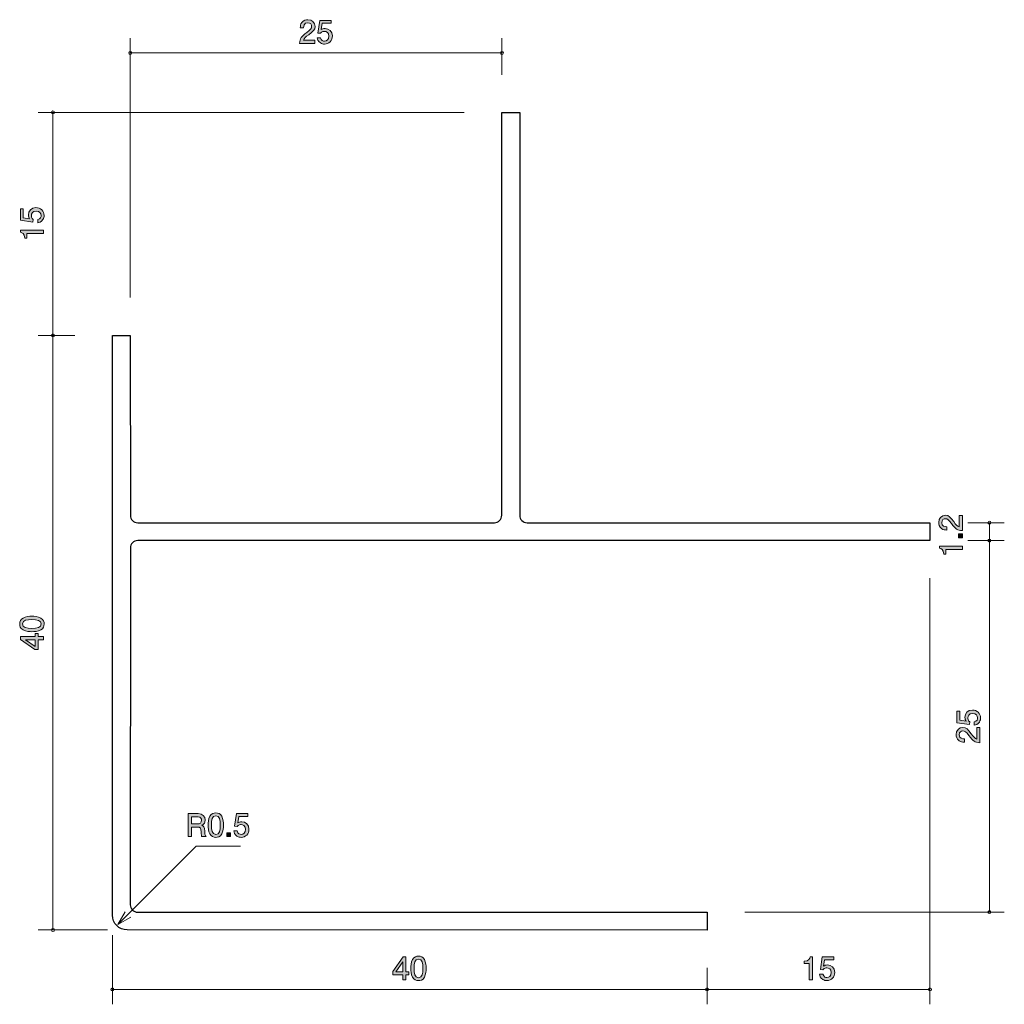
# Model space of a CAD drawing. Units: inches. Extents: x 58.7 to 124.9, y -162.2 to -95.9.
import ezdxf

# ---------------------------------------------------------------- set-up
doc = ezdxf.new("R2010")
doc.units = ezdxf.units.IN
doc.header["$MEASUREMENT"] = 0
doc.layers.add('_U+30EC_U+30A4_U+30E4_U+30FC 1', color=7, linetype='Continuous')

# ---------------------------------------------------------------- blocks, each defined once
blk = doc.blocks.new('block 2')
at = {"layer": '_U+30EC_U+30A4_U+30E4_U+30FC 1', "true_color": 0x221814}
h = blk.add_hatch(color=179, dxfattribs=at)
h.dxf.hatch_style = 2
edge = h.paths.add_edge_path()
edge.add_spline(control_points=[(70.909, -150.894), (70.886, -150.85), (70.865, -150.797), (70.862, -150.566), (70.858, -150.323), (70.799, -150.253), (70.621, -150.253), (70.621, -150.253), (70.213, -150.253), (70.213, -150.253), (70.213, -150.253), (70.213, -150.894), (70.213, -150.894), (70.213, -150.894), (69.978, -150.894), (69.978, -150.894), (69.978, -150.894), (69.978, -149.35), (69.978, -149.35), (69.978, -149.35), (70.653, -149.35), (70.653, -149.35), (70.96, -149.35), (71.127, -149.521), (71.127, -149.777), (71.127, -149.828), (71.118, -149.911), (71.074, -149.991), (71.015, -150.095), (70.949, -150.113), (70.888, -150.13), (71.025, -150.173), (71.093, -150.221), (71.097, -150.537), (71.101, -150.807), (71.137, -150.839), (71.205, -150.894), (71.205, -150.894), (70.909, -150.894), (70.909, -150.894)], knot_values=[0, 0, 0, 0, 1, 1, 1, 2, 2, 2, 3, 3, 3, 4, 4, 4, 5, 5, 5, 6, 6, 6, 7, 7, 7, 8, 8, 8, 9, 9, 9, 10, 10, 10, 11, 11, 11, 12, 12, 12, 13, 13, 13, 13], degree=3, periodic=1)
edge = h.paths.add_edge_path()
edge.add_spline(control_points=[(70.657, -149.561), (70.657, -149.561), (70.213, -149.561), (70.213, -149.561), (70.213, -149.561), (70.213, -150.041), (70.213, -150.041), (70.213, -150.041), (70.655, -150.041), (70.655, -150.041), (70.755, -150.041), (70.89, -149.965), (70.89, -149.794), (70.89, -149.716), (70.856, -149.561), (70.657, -149.561)], knot_values=[0, 0, 0, 0, 1, 1, 1, 2, 2, 2, 3, 3, 3, 4, 4, 4, 5, 5, 5, 5], degree=3, periodic=1)
h = blk.add_hatch(color=179, dxfattribs=at)
h.dxf.hatch_style = 2
edge = h.paths.add_edge_path()
edge.add_spline(control_points=[(72.242, -150.716), (72.135, -150.926), (71.961, -150.945), (71.845, -150.945), (71.684, -150.945), (71.542, -150.898), (71.447, -150.716), (71.343, -150.522), (71.324, -150.285), (71.324, -150.122), (71.324, -149.978), (71.341, -149.726), (71.447, -149.527), (71.555, -149.325), (71.716, -149.301), (71.845, -149.301), (72.003, -149.301), (72.147, -149.346), (72.242, -149.527), (72.342, -149.72), (72.365, -149.948), (72.365, -150.122), (72.365, -150.293), (72.344, -150.524), (72.242, -150.716)], knot_values=[0, 0, 0, 0, 1, 1, 1, 2, 2, 2, 3, 3, 3, 4, 4, 4, 5, 5, 5, 6, 6, 6, 7, 7, 7, 8, 8, 8, 8], degree=3, periodic=1)
edge = h.paths.add_edge_path()
edge.add_spline(control_points=[(71.845, -149.494), (71.595, -149.494), (71.549, -149.777), (71.549, -150.122), (71.549, -150.441), (71.585, -150.75), (71.845, -150.75), (72.092, -150.75), (72.141, -150.469), (72.141, -150.122), (72.141, -149.802), (72.103, -149.494), (71.845, -149.494)], knot_values=[0, 0, 0, 0, 1, 1, 1, 2, 2, 2, 3, 3, 3, 4, 4, 4, 4], degree=3, periodic=1)
h = blk.add_hatch(color=179, dxfattribs=at)
h.dxf.hatch_style = 2
edge = h.paths.add_edge_path()
edge.add_spline(control_points=[(73.551, -150.945), (73.472, -150.945), (73.371, -150.928), (73.269, -150.865), (73.096, -150.755), (73.075, -150.623), (73.056, -150.516), (73.056, -150.516), (73.278, -150.516), (73.278, -150.516), (73.333, -150.714), (73.46, -150.744), (73.553, -150.744), (73.692, -150.744), (73.845, -150.644), (73.845, -150.412), (73.845, -150.156), (73.665, -150.086), (73.544, -150.086), (73.513, -150.086), (73.371, -150.086), (73.282, -150.215), (73.282, -150.215), (73.106, -150.196), (73.106, -150.196), (73.106, -150.196), (73.227, -149.35), (73.227, -149.35), (73.227, -149.35), (74.005, -149.35), (74.005, -149.35), (74.005, -149.35), (74.005, -149.544), (74.005, -149.544), (74.005, -149.544), (73.39, -149.544), (73.39, -149.544), (73.39, -149.544), (73.324, -149.967), (73.324, -149.967), (73.386, -149.934), (73.468, -149.893), (73.587, -149.893), (73.84, -149.893), (74.077, -150.08), (74.077, -150.393), (74.077, -150.71), (73.853, -150.945), (73.551, -150.945)], knot_values=[0, 0, 0, 0, 1, 1, 1, 2, 2, 2, 3, 3, 3, 4, 4, 4, 5, 5, 5, 6, 6, 6, 7, 7, 7, 8, 8, 8, 9, 9, 9, 10, 10, 10, 11, 11, 11, 12, 12, 12, 13, 13, 13, 14, 14, 14, 15, 15, 15, 16, 16, 16, 16], degree=3, periodic=1)
h = blk.add_hatch(color=179, dxfattribs=at)
h.dxf.hatch_style = 2
h.paths.add_polyline_path([(72.582, -150.894), (72.582, -150.642), (72.833, -150.642), (72.833, -150.894)])
at = {"layer": '_U+30EC_U+30A4_U+30E4_U+30FC 1', "lineweight": 0}
blk.add_lwpolyline([(72.582, -150.894), (72.582, -150.642), (72.833, -150.642), (72.833, -150.894), (72.582, -150.894)], dxfattribs=at)
for points, knots in [([(70.909, -150.894), (70.886, -150.85), (70.865, -150.797), (70.862, -150.566), (70.858, -150.323), (70.799, -150.253), (70.621, -150.253), (70.621, -150.253), (70.213, -150.253), (70.213, -150.253), (70.213, -150.253), (70.213, -150.894), (70.213, -150.894), (70.213, -150.894), (69.978, -150.894), (69.978, -150.894), (69.978, -150.894), (69.978, -149.35), (69.978, -149.35), (69.978, -149.35), (70.653, -149.35), (70.653, -149.35), (70.96, -149.35), (71.127, -149.521), (71.127, -149.777), (71.127, -149.828), (71.118, -149.911), (71.074, -149.991), (71.015, -150.095), (70.949, -150.113), (70.888, -150.13), (71.025, -150.173), (71.093, -150.221), (71.097, -150.537), (71.101, -150.807), (71.137, -150.839), (71.205, -150.894), (71.205, -150.894), (70.909, -150.894), (70.909, -150.894)], [0, 0, 0, 0, 1, 1, 1, 2, 2, 2, 3, 3, 3, 4, 4, 4, 5, 5, 5, 6, 6, 6, 7, 7, 7, 8, 8, 8, 9, 9, 9, 10, 10, 10, 11, 11, 11, 12, 12, 12, 13, 13, 13, 13]), ([(70.657, -149.561), (70.657, -149.561), (70.213, -149.561), (70.213, -149.561), (70.213, -149.561), (70.213, -150.041), (70.213, -150.041), (70.213, -150.041), (70.655, -150.041), (70.655, -150.041), (70.755, -150.041), (70.89, -149.965), (70.89, -149.794), (70.89, -149.716), (70.856, -149.561), (70.657, -149.561)], [0, 0, 0, 0, 1, 1, 1, 2, 2, 2, 3, 3, 3, 4, 4, 4, 5, 5, 5, 5]), ([(72.242, -150.716), (72.135, -150.926), (71.961, -150.945), (71.845, -150.945), (71.684, -150.945), (71.542, -150.898), (71.447, -150.716), (71.343, -150.522), (71.324, -150.285), (71.324, -150.122), (71.324, -149.978), (71.341, -149.726), (71.447, -149.527), (71.555, -149.325), (71.716, -149.301), (71.845, -149.301), (72.003, -149.301), (72.147, -149.346), (72.242, -149.527), (72.342, -149.72), (72.365, -149.948), (72.365, -150.122), (72.365, -150.293), (72.344, -150.524), (72.242, -150.716)], [0, 0, 0, 0, 1, 1, 1, 2, 2, 2, 3, 3, 3, 4, 4, 4, 5, 5, 5, 6, 6, 6, 7, 7, 7, 8, 8, 8, 8]), ([(71.845, -149.494), (71.595, -149.494), (71.549, -149.777), (71.549, -150.122), (71.549, -150.441), (71.585, -150.75), (71.845, -150.75), (72.092, -150.75), (72.141, -150.469), (72.141, -150.122), (72.141, -149.802), (72.103, -149.494), (71.845, -149.494)], [0, 0, 0, 0, 1, 1, 1, 2, 2, 2, 3, 3, 3, 4, 4, 4, 4]), ([(73.551, -150.945), (73.472, -150.945), (73.371, -150.928), (73.269, -150.865), (73.096, -150.755), (73.075, -150.623), (73.056, -150.516), (73.056, -150.516), (73.278, -150.516), (73.278, -150.516), (73.333, -150.714), (73.46, -150.744), (73.553, -150.744), (73.692, -150.744), (73.845, -150.644), (73.845, -150.412), (73.845, -150.156), (73.665, -150.086), (73.544, -150.086), (73.513, -150.086), (73.371, -150.086), (73.282, -150.215), (73.282, -150.215), (73.106, -150.196), (73.106, -150.196), (73.106, -150.196), (73.227, -149.35), (73.227, -149.35), (73.227, -149.35), (74.005, -149.35), (74.005, -149.35), (74.005, -149.35), (74.005, -149.544), (74.005, -149.544), (74.005, -149.544), (73.39, -149.544), (73.39, -149.544), (73.39, -149.544), (73.324, -149.967), (73.324, -149.967), (73.386, -149.934), (73.468, -149.893), (73.587, -149.893), (73.84, -149.893), (74.077, -150.08), (74.077, -150.393), (74.077, -150.71), (73.853, -150.945), (73.551, -150.945)], [0, 0, 0, 0, 1, 1, 1, 2, 2, 2, 3, 3, 3, 4, 4, 4, 5, 5, 5, 6, 6, 6, 7, 7, 7, 8, 8, 8, 9, 9, 9, 10, 10, 10, 11, 11, 11, 12, 12, 12, 13, 13, 13, 14, 14, 14, 15, 15, 15, 16, 16, 16, 16])]:
    blk.add_open_spline(points, degree=3, knots=knots, dxfattribs=at)
blk = doc.blocks.new('block 3')
at = {"layer": '_U+30EC_U+30A4_U+30E4_U+30FC 1', "true_color": 0x221814}
h = blk.add_hatch(color=179, dxfattribs=at)
h.dxf.hatch_style = 2
edge = h.paths.add_edge_path()
edge.add_spline(control_points=[(85.877, -160.354), (85.769, -160.563), (85.596, -160.582), (85.479, -160.582), (85.319, -160.582), (85.177, -160.536), (85.082, -160.354), (84.978, -160.159), (84.959, -159.922), (84.959, -159.76), (84.959, -159.616), (84.976, -159.364), (85.082, -159.165), (85.19, -158.962), (85.35, -158.939), (85.479, -158.939), (85.638, -158.939), (85.782, -158.983), (85.877, -159.165), (85.976, -159.358), (86, -159.586), (86, -159.76), (86, -159.931), (85.979, -160.161), (85.877, -160.354)], knot_values=[0, 0, 0, 0, 1, 1, 1, 2, 2, 2, 3, 3, 3, 4, 4, 4, 5, 5, 5, 6, 6, 6, 7, 7, 7, 8, 8, 8, 8], degree=3, periodic=1)
edge = h.paths.add_edge_path()
edge.add_spline(control_points=[(85.479, -159.131), (85.23, -159.131), (85.183, -159.415), (85.183, -159.76), (85.183, -160.079), (85.219, -160.388), (85.479, -160.388), (85.727, -160.388), (85.776, -160.107), (85.776, -159.76), (85.776, -159.44), (85.738, -159.131), (85.479, -159.131)], knot_values=[0, 0, 0, 0, 1, 1, 1, 2, 2, 2, 3, 3, 3, 4, 4, 4, 4], degree=3, periodic=1)
h = blk.add_hatch(color=179, dxfattribs=at)
h.dxf.hatch_style = 2
h.paths.add_polyline_path([(84.635, -160.185), (84.635, -160.532), (84.417, -160.532), (84.417, -160.185), (83.761, -160.185), (83.761, -159.961), (84.44, -158.987), (84.635, -158.987), (84.635, -159.986), (84.842, -159.986), (84.842, -160.185)])
h.paths.add_polyline_path([(84.417, -159.33), (83.96, -159.986), (84.417, -159.986)])
at = {"layer": '_U+30EC_U+30A4_U+30E4_U+30FC 1', "lineweight": 0}
for points in [[(84.635, -160.185), (84.635, -160.532), (84.417, -160.532), (84.417, -160.185), (83.761, -160.185), (83.761, -159.961), (84.44, -158.987), (84.635, -158.987), (84.635, -159.986), (84.842, -159.986), (84.842, -160.185), (84.635, -160.185)], [(84.417, -159.33), (83.96, -159.986), (84.417, -159.986), (84.417, -159.33)]]:
    blk.add_lwpolyline(points, dxfattribs=at)
for points, knots in [([(85.877, -160.354), (85.769, -160.563), (85.596, -160.582), (85.479, -160.582), (85.319, -160.582), (85.177, -160.536), (85.082, -160.354), (84.978, -160.159), (84.959, -159.922), (84.959, -159.76), (84.959, -159.616), (84.976, -159.364), (85.082, -159.165), (85.19, -158.962), (85.35, -158.939), (85.479, -158.939), (85.638, -158.939), (85.782, -158.983), (85.877, -159.165), (85.976, -159.358), (86, -159.586), (86, -159.76), (86, -159.931), (85.979, -160.161), (85.877, -160.354)], [0, 0, 0, 0, 1, 1, 1, 2, 2, 2, 3, 3, 3, 4, 4, 4, 5, 5, 5, 6, 6, 6, 7, 7, 7, 8, 8, 8, 8]), ([(85.479, -159.131), (85.23, -159.131), (85.183, -159.415), (85.183, -159.76), (85.183, -160.079), (85.219, -160.388), (85.479, -160.388), (85.727, -160.388), (85.776, -160.107), (85.776, -159.76), (85.776, -159.44), (85.738, -159.131), (85.479, -159.131)], [0, 0, 0, 0, 1, 1, 1, 2, 2, 2, 3, 3, 3, 4, 4, 4, 4])]:
    blk.add_open_spline(points, degree=3, knots=knots, dxfattribs=at)
blk = doc.blocks.new('block 4')
at = {"layer": '_U+30EC_U+30A4_U+30E4_U+30FC 1', "true_color": 0x221814}
h = blk.add_hatch(color=179, dxfattribs=at)
h.dxf.hatch_style = 2
edge = h.paths.add_edge_path()
edge.add_spline(control_points=[(111.754, -160.532), (111.754, -160.532), (111.754, -159.428), (111.754, -159.428), (111.754, -159.428), (111.424, -159.428), (111.424, -159.428), (111.424, -159.428), (111.424, -159.28), (111.424, -159.28), (111.756, -159.265), (111.802, -159.102), (111.832, -158.987), (111.832, -158.987), (111.978, -158.987), (111.978, -158.987), (111.978, -158.987), (111.978, -160.532), (111.978, -160.532), (111.978, -160.532), (111.754, -160.532), (111.754, -160.532)], knot_values=[0, 0, 0, 0, 1, 1, 1, 2, 2, 2, 3, 3, 3, 4, 4, 4, 5, 5, 5, 6, 6, 6, 7, 7, 7, 7], degree=3, periodic=1)
h = blk.add_hatch(color=179, dxfattribs=at)
h.dxf.hatch_style = 2
edge = h.paths.add_edge_path()
edge.add_spline(control_points=[(112.96, -160.582), (112.882, -160.582), (112.78, -160.566), (112.679, -160.502), (112.505, -160.392), (112.484, -160.261), (112.465, -160.153), (112.465, -160.153), (112.687, -160.153), (112.687, -160.153), (112.742, -160.352), (112.869, -160.382), (112.962, -160.382), (113.102, -160.382), (113.254, -160.282), (113.254, -160.049), (113.254, -159.794), (113.075, -159.724), (112.954, -159.724), (112.922, -159.724), (112.78, -159.724), (112.691, -159.853), (112.691, -159.853), (112.516, -159.834), (112.516, -159.834), (112.516, -159.834), (112.637, -158.987), (112.637, -158.987), (112.637, -158.987), (113.415, -158.987), (113.415, -158.987), (113.415, -158.987), (113.415, -159.182), (113.415, -159.182), (113.415, -159.182), (112.799, -159.182), (112.799, -159.182), (112.799, -159.182), (112.734, -159.605), (112.734, -159.605), (112.795, -159.571), (112.878, -159.531), (112.996, -159.531), (113.25, -159.531), (113.487, -159.717), (113.487, -160.031), (113.487, -160.348), (113.263, -160.582), (112.96, -160.582)], knot_values=[0, 0, 0, 0, 1, 1, 1, 2, 2, 2, 3, 3, 3, 4, 4, 4, 5, 5, 5, 6, 6, 6, 7, 7, 7, 8, 8, 8, 9, 9, 9, 10, 10, 10, 11, 11, 11, 12, 12, 12, 13, 13, 13, 14, 14, 14, 15, 15, 15, 16, 16, 16, 16], degree=3, periodic=1)
at = {"layer": '_U+30EC_U+30A4_U+30E4_U+30FC 1', "lineweight": 0}
for points, knots in [([(111.754, -160.532), (111.754, -160.532), (111.754, -159.428), (111.754, -159.428), (111.754, -159.428), (111.424, -159.428), (111.424, -159.428), (111.424, -159.428), (111.424, -159.28), (111.424, -159.28), (111.756, -159.265), (111.802, -159.102), (111.832, -158.987), (111.832, -158.987), (111.978, -158.987), (111.978, -158.987), (111.978, -158.987), (111.978, -160.532), (111.978, -160.532), (111.978, -160.532), (111.754, -160.532), (111.754, -160.532)], [0, 0, 0, 0, 1, 1, 1, 2, 2, 2, 3, 3, 3, 4, 4, 4, 5, 5, 5, 6, 6, 6, 7, 7, 7, 7]), ([(112.96, -160.582), (112.882, -160.582), (112.78, -160.566), (112.679, -160.502), (112.505, -160.392), (112.484, -160.261), (112.465, -160.153), (112.465, -160.153), (112.687, -160.153), (112.687, -160.153), (112.742, -160.352), (112.869, -160.382), (112.962, -160.382), (113.102, -160.382), (113.254, -160.282), (113.254, -160.049), (113.254, -159.794), (113.075, -159.724), (112.954, -159.724), (112.922, -159.724), (112.78, -159.724), (112.691, -159.853), (112.691, -159.853), (112.516, -159.834), (112.516, -159.834), (112.516, -159.834), (112.637, -158.987), (112.637, -158.987), (112.637, -158.987), (113.415, -158.987), (113.415, -158.987), (113.415, -158.987), (113.415, -159.182), (113.415, -159.182), (113.415, -159.182), (112.799, -159.182), (112.799, -159.182), (112.799, -159.182), (112.734, -159.605), (112.734, -159.605), (112.795, -159.571), (112.878, -159.531), (112.996, -159.531), (113.25, -159.531), (113.487, -159.717), (113.487, -160.031), (113.487, -160.348), (113.263, -160.582), (112.96, -160.582)], [0, 0, 0, 0, 1, 1, 1, 2, 2, 2, 3, 3, 3, 4, 4, 4, 5, 5, 5, 6, 6, 6, 7, 7, 7, 8, 8, 8, 9, 9, 9, 10, 10, 10, 11, 11, 11, 12, 12, 12, 13, 13, 13, 14, 14, 14, 15, 15, 15, 16, 16, 16, 16])]:
    blk.add_open_spline(points, degree=3, knots=knots, dxfattribs=at)
blk = doc.blocks.new('block 5')
at = {"layer": '_U+30EC_U+30A4_U+30E4_U+30FC 1', "true_color": 0x221814}
h = blk.add_hatch(color=179, dxfattribs=at)
h.dxf.hatch_style = 2
edge = h.paths.add_edge_path()
edge.add_spline(control_points=[(78.096, -96.95), (77.878, -97.109), (77.785, -97.183), (77.736, -97.327), (77.736, -97.327), (78.515, -97.327), (78.515, -97.327), (78.515, -97.327), (78.515, -97.532), (78.515, -97.532), (78.515, -97.532), (77.487, -97.532), (77.487, -97.532), (77.518, -97.174), (77.584, -97.096), (77.969, -96.798), (78.225, -96.599), (78.29, -96.531), (78.29, -96.394), (78.29, -96.275), (78.218, -96.144), (78.022, -96.144), (77.761, -96.144), (77.753, -96.374), (77.749, -96.491), (77.749, -96.491), (77.525, -96.491), (77.525, -96.491), (77.533, -96.364), (77.544, -96.252), (77.624, -96.133), (77.734, -95.973), (77.92, -95.939), (78.037, -95.939), (78.314, -95.939), (78.521, -96.123), (78.521, -96.396), (78.521, -96.624), (78.405, -96.724), (78.096, -96.95)], knot_values=[0, 0, 0, 0, 1, 1, 1, 2, 2, 2, 3, 3, 3, 4, 4, 4, 5, 5, 5, 6, 6, 6, 7, 7, 7, 8, 8, 8, 9, 9, 9, 10, 10, 10, 11, 11, 11, 12, 12, 12, 13, 13, 13, 13], degree=3, periodic=1)
h = blk.add_hatch(color=179, dxfattribs=at)
h.dxf.hatch_style = 2
edge = h.paths.add_edge_path()
edge.add_spline(control_points=[(79.161, -97.583), (79.082, -97.583), (78.981, -97.565), (78.879, -97.502), (78.706, -97.392), (78.684, -97.261), (78.665, -97.153), (78.665, -97.153), (78.888, -97.153), (78.888, -97.153), (78.943, -97.352), (79.07, -97.381), (79.163, -97.381), (79.302, -97.381), (79.455, -97.282), (79.455, -97.049), (79.455, -96.793), (79.275, -96.724), (79.154, -96.724), (79.122, -96.724), (78.981, -96.724), (78.892, -96.853), (78.892, -96.853), (78.716, -96.834), (78.716, -96.834), (78.716, -96.834), (78.837, -95.987), (78.837, -95.987), (78.837, -95.987), (79.615, -95.987), (79.615, -95.987), (79.615, -95.987), (79.615, -96.182), (79.615, -96.182), (79.615, -96.182), (79, -96.182), (79, -96.182), (79, -96.182), (78.934, -96.605), (78.934, -96.605), (78.996, -96.571), (79.078, -96.531), (79.196, -96.531), (79.45, -96.531), (79.687, -96.717), (79.687, -97.03), (79.687, -97.348), (79.463, -97.583), (79.161, -97.583)], knot_values=[0, 0, 0, 0, 1, 1, 1, 2, 2, 2, 3, 3, 3, 4, 4, 4, 5, 5, 5, 6, 6, 6, 7, 7, 7, 8, 8, 8, 9, 9, 9, 10, 10, 10, 11, 11, 11, 12, 12, 12, 13, 13, 13, 14, 14, 14, 15, 15, 15, 16, 16, 16, 16], degree=3, periodic=1)
at = {"layer": '_U+30EC_U+30A4_U+30E4_U+30FC 1', "lineweight": 0}
for points, knots in [([(78.096, -96.95), (77.878, -97.109), (77.785, -97.183), (77.736, -97.327), (77.736, -97.327), (78.515, -97.327), (78.515, -97.327), (78.515, -97.327), (78.515, -97.532), (78.515, -97.532), (78.515, -97.532), (77.487, -97.532), (77.487, -97.532), (77.518, -97.174), (77.584, -97.096), (77.969, -96.798), (78.225, -96.599), (78.29, -96.531), (78.29, -96.394), (78.29, -96.275), (78.218, -96.144), (78.022, -96.144), (77.761, -96.144), (77.753, -96.374), (77.749, -96.491), (77.749, -96.491), (77.525, -96.491), (77.525, -96.491), (77.533, -96.364), (77.544, -96.252), (77.624, -96.133), (77.734, -95.973), (77.92, -95.939), (78.037, -95.939), (78.314, -95.939), (78.521, -96.123), (78.521, -96.396), (78.521, -96.624), (78.405, -96.724), (78.096, -96.95)], [0, 0, 0, 0, 1, 1, 1, 2, 2, 2, 3, 3, 3, 4, 4, 4, 5, 5, 5, 6, 6, 6, 7, 7, 7, 8, 8, 8, 9, 9, 9, 10, 10, 10, 11, 11, 11, 12, 12, 12, 13, 13, 13, 13]), ([(79.161, -97.583), (79.082, -97.583), (78.981, -97.565), (78.879, -97.502), (78.706, -97.392), (78.684, -97.261), (78.665, -97.153), (78.665, -97.153), (78.888, -97.153), (78.888, -97.153), (78.943, -97.352), (79.07, -97.381), (79.163, -97.381), (79.302, -97.381), (79.455, -97.282), (79.455, -97.049), (79.455, -96.793), (79.275, -96.724), (79.154, -96.724), (79.122, -96.724), (78.981, -96.724), (78.892, -96.853), (78.892, -96.853), (78.716, -96.834), (78.716, -96.834), (78.716, -96.834), (78.837, -95.987), (78.837, -95.987), (78.837, -95.987), (79.615, -95.987), (79.615, -95.987), (79.615, -95.987), (79.615, -96.182), (79.615, -96.182), (79.615, -96.182), (79, -96.182), (79, -96.182), (79, -96.182), (78.934, -96.605), (78.934, -96.605), (78.996, -96.571), (79.078, -96.531), (79.196, -96.531), (79.45, -96.531), (79.687, -96.717), (79.687, -97.03), (79.687, -97.348), (79.463, -97.583), (79.161, -97.583)], [0, 0, 0, 0, 1, 1, 1, 2, 2, 2, 3, 3, 3, 4, 4, 4, 5, 5, 5, 6, 6, 6, 7, 7, 7, 8, 8, 8, 9, 9, 9, 10, 10, 10, 11, 11, 11, 12, 12, 12, 13, 13, 13, 14, 14, 14, 15, 15, 15, 16, 16, 16, 16])]:
    blk.add_open_spline(points, degree=3, knots=knots, dxfattribs=at)
blk = doc.blocks.new('block 6')
at = {"layer": '_U+30EC_U+30A4_U+30E4_U+30FC 1', "true_color": 0x221814}
h = blk.add_hatch(color=179, dxfattribs=at)
h.dxf.hatch_style = 2
edge = h.paths.add_edge_path()
edge.add_spline(control_points=[(60.067, -136.192), (60.277, -136.3), (60.296, -136.474), (60.296, -136.59), (60.296, -136.751), (60.249, -136.893), (60.067, -136.988), (59.873, -137.091), (59.636, -137.111), (59.473, -137.111), (59.329, -137.111), (59.077, -137.093), (58.878, -136.988), (58.675, -136.88), (58.652, -136.719), (58.652, -136.59), (58.652, -136.431), (58.697, -136.288), (58.878, -136.192), (59.071, -136.093), (59.299, -136.07), (59.473, -136.07), (59.644, -136.07), (59.875, -136.091), (60.067, -136.192)], knot_values=[0, 0, 0, 0, 1, 1, 1, 2, 2, 2, 3, 3, 3, 4, 4, 4, 5, 5, 5, 6, 6, 6, 7, 7, 7, 8, 8, 8, 8], degree=3, periodic=1)
edge = h.paths.add_edge_path()
edge.add_spline(control_points=[(58.845, -136.59), (58.845, -136.84), (59.128, -136.886), (59.473, -136.886), (59.792, -136.886), (60.101, -136.85), (60.101, -136.59), (60.101, -136.342), (59.82, -136.294), (59.473, -136.294), (59.153, -136.294), (58.845, -136.332), (58.845, -136.59)], knot_values=[0, 0, 0, 0, 1, 1, 1, 2, 2, 2, 3, 3, 3, 4, 4, 4, 4], degree=3, periodic=1)
h = blk.add_hatch(color=179, dxfattribs=at)
h.dxf.hatch_style = 2
h.paths.add_polyline_path([(59.898, -137.435), (60.245, -137.435), (60.245, -137.653), (59.898, -137.653), (59.898, -138.309), (59.674, -138.309), (58.701, -137.629), (58.701, -137.435), (59.699, -137.435), (59.699, -137.227), (59.898, -137.227)])
h.paths.add_polyline_path([(59.043, -137.653), (59.699, -138.11), (59.699, -137.653)])
at = {"layer": '_U+30EC_U+30A4_U+30E4_U+30FC 1', "lineweight": 0}
for points in [[(59.898, -137.435), (60.245, -137.435), (60.245, -137.653), (59.898, -137.653), (59.898, -138.309), (59.674, -138.309), (58.701, -137.629), (58.701, -137.435), (59.699, -137.435), (59.699, -137.227), (59.898, -137.227), (59.898, -137.435)], [(59.043, -137.653), (59.699, -138.11), (59.699, -137.653), (59.043, -137.653)]]:
    blk.add_lwpolyline(points, dxfattribs=at)
for points, knots in [([(60.067, -136.192), (60.277, -136.3), (60.296, -136.474), (60.296, -136.59), (60.296, -136.751), (60.249, -136.893), (60.067, -136.988), (59.873, -137.091), (59.636, -137.111), (59.473, -137.111), (59.329, -137.111), (59.077, -137.093), (58.878, -136.988), (58.675, -136.88), (58.652, -136.719), (58.652, -136.59), (58.652, -136.431), (58.697, -136.288), (58.878, -136.192), (59.071, -136.093), (59.299, -136.07), (59.473, -136.07), (59.644, -136.07), (59.875, -136.091), (60.067, -136.192)], [0, 0, 0, 0, 1, 1, 1, 2, 2, 2, 3, 3, 3, 4, 4, 4, 5, 5, 5, 6, 6, 6, 7, 7, 7, 8, 8, 8, 8]), ([(58.845, -136.59), (58.845, -136.84), (59.128, -136.886), (59.473, -136.886), (59.792, -136.886), (60.101, -136.85), (60.101, -136.59), (60.101, -136.342), (59.82, -136.294), (59.473, -136.294), (59.153, -136.294), (58.845, -136.332), (58.845, -136.59)], [0, 0, 0, 0, 1, 1, 1, 2, 2, 2, 3, 3, 3, 4, 4, 4, 4])]:
    blk.add_open_spline(points, degree=3, knots=knots, dxfattribs=at)
blk = doc.blocks.new('block 7')
at = {"layer": '_U+30EC_U+30A4_U+30E4_U+30FC 1', "true_color": 0x221814}
h = blk.add_hatch(color=179, dxfattribs=at)
h.dxf.hatch_style = 2
edge = h.paths.add_edge_path()
edge.add_spline(control_points=[(60.295, -109.109), (60.295, -109.187), (60.278, -109.289), (60.215, -109.39), (60.105, -109.564), (59.974, -109.585), (59.866, -109.604), (59.866, -109.604), (59.866, -109.382), (59.866, -109.382), (60.065, -109.327), (60.095, -109.2), (60.095, -109.107), (60.095, -108.967), (59.995, -108.815), (59.762, -108.815), (59.506, -108.815), (59.437, -108.995), (59.437, -109.115), (59.437, -109.147), (59.437, -109.289), (59.566, -109.378), (59.566, -109.378), (59.547, -109.553), (59.547, -109.553), (59.547, -109.553), (58.7, -109.433), (58.7, -109.433), (58.7, -109.433), (58.7, -108.654), (58.7, -108.654), (58.7, -108.654), (58.895, -108.654), (58.895, -108.654), (58.895, -108.654), (58.895, -109.27), (58.895, -109.27), (58.895, -109.27), (59.318, -109.335), (59.318, -109.335), (59.284, -109.274), (59.244, -109.192), (59.244, -109.073), (59.244, -108.819), (59.43, -108.582), (59.743, -108.582), (60.061, -108.582), (60.295, -108.806), (60.295, -109.109)], knot_values=[0, 0, 0, 0, 1, 1, 1, 2, 2, 2, 3, 3, 3, 4, 4, 4, 5, 5, 5, 6, 6, 6, 7, 7, 7, 8, 8, 8, 9, 9, 9, 10, 10, 10, 11, 11, 11, 12, 12, 12, 13, 13, 13, 14, 14, 14, 15, 15, 15, 16, 16, 16, 16], degree=3, periodic=1)
h = blk.add_hatch(color=179, dxfattribs=at)
h.dxf.hatch_style = 2
edge = h.paths.add_edge_path()
edge.add_spline(control_points=[(60.245, -110.315), (60.245, -110.315), (59.141, -110.315), (59.141, -110.315), (59.141, -110.315), (59.141, -110.645), (59.141, -110.645), (59.141, -110.645), (58.992, -110.645), (58.992, -110.645), (58.978, -110.313), (58.815, -110.267), (58.7, -110.237), (58.7, -110.237), (58.7, -110.091), (58.7, -110.091), (58.7, -110.091), (60.245, -110.091), (60.245, -110.091), (60.245, -110.091), (60.245, -110.315), (60.245, -110.315)], knot_values=[0, 0, 0, 0, 1, 1, 1, 2, 2, 2, 3, 3, 3, 4, 4, 4, 5, 5, 5, 6, 6, 6, 7, 7, 7, 7], degree=3, periodic=1)
at = {"layer": '_U+30EC_U+30A4_U+30E4_U+30FC 1', "lineweight": 0}
for points, knots in [([(60.295, -109.109), (60.295, -109.187), (60.278, -109.289), (60.215, -109.39), (60.105, -109.564), (59.974, -109.585), (59.866, -109.604), (59.866, -109.604), (59.866, -109.382), (59.866, -109.382), (60.065, -109.327), (60.095, -109.2), (60.095, -109.107), (60.095, -108.967), (59.995, -108.815), (59.762, -108.815), (59.506, -108.815), (59.437, -108.995), (59.437, -109.115), (59.437, -109.147), (59.437, -109.289), (59.566, -109.378), (59.566, -109.378), (59.547, -109.553), (59.547, -109.553), (59.547, -109.553), (58.7, -109.433), (58.7, -109.433), (58.7, -109.433), (58.7, -108.654), (58.7, -108.654), (58.7, -108.654), (58.895, -108.654), (58.895, -108.654), (58.895, -108.654), (58.895, -109.27), (58.895, -109.27), (58.895, -109.27), (59.318, -109.335), (59.318, -109.335), (59.284, -109.274), (59.244, -109.192), (59.244, -109.073), (59.244, -108.819), (59.43, -108.582), (59.743, -108.582), (60.061, -108.582), (60.295, -108.806), (60.295, -109.109)], [0, 0, 0, 0, 1, 1, 1, 2, 2, 2, 3, 3, 3, 4, 4, 4, 5, 5, 5, 6, 6, 6, 7, 7, 7, 8, 8, 8, 9, 9, 9, 10, 10, 10, 11, 11, 11, 12, 12, 12, 13, 13, 13, 14, 14, 14, 15, 15, 15, 16, 16, 16, 16]), ([(60.245, -110.315), (60.245, -110.315), (59.141, -110.315), (59.141, -110.315), (59.141, -110.315), (59.141, -110.645), (59.141, -110.645), (59.141, -110.645), (58.992, -110.645), (58.992, -110.645), (58.978, -110.313), (58.815, -110.267), (58.7, -110.237), (58.7, -110.237), (58.7, -110.091), (58.7, -110.091), (58.7, -110.091), (60.245, -110.091), (60.245, -110.091), (60.245, -110.091), (60.245, -110.315), (60.245, -110.315)], [0, 0, 0, 0, 1, 1, 1, 2, 2, 2, 3, 3, 3, 4, 4, 4, 5, 5, 5, 6, 6, 6, 7, 7, 7, 7])]:
    blk.add_open_spline(points, degree=3, knots=knots, dxfattribs=at)
blk = doc.blocks.new('block 8')
at = {"layer": '_U+30EC_U+30A4_U+30E4_U+30FC 1', "true_color": 0x221814}
h = blk.add_hatch(color=179, dxfattribs=at)
h.dxf.hatch_style = 2
edge = h.paths.add_edge_path()
edge.add_spline(control_points=[(121.487, -129.705), (121.646, -129.922), (121.72, -130.015), (121.863, -130.064), (121.863, -130.064), (121.863, -129.286), (121.863, -129.286), (121.863, -129.286), (122.069, -129.286), (122.069, -129.286), (122.069, -129.286), (122.069, -130.314), (122.069, -130.314), (121.711, -130.282), (121.633, -130.217), (121.335, -129.832), (121.136, -129.576), (121.068, -129.51), (120.93, -129.51), (120.812, -129.51), (120.681, -129.582), (120.681, -129.779), (120.681, -130.039), (120.911, -130.048), (121.028, -130.052), (121.028, -130.052), (121.028, -130.276), (121.028, -130.276), (120.901, -130.267), (120.789, -130.257), (120.67, -130.176), (120.509, -130.066), (120.476, -129.88), (120.476, -129.764), (120.476, -129.487), (120.66, -129.279), (120.932, -129.279), (121.161, -129.279), (121.26, -129.396), (121.487, -129.705)], knot_values=[0, 0, 0, 0, 1, 1, 1, 2, 2, 2, 3, 3, 3, 4, 4, 4, 5, 5, 5, 6, 6, 6, 7, 7, 7, 8, 8, 8, 9, 9, 9, 10, 10, 10, 11, 11, 11, 12, 12, 12, 13, 13, 13, 13], degree=3, periodic=1)
h = blk.add_hatch(color=179, dxfattribs=at)
h.dxf.hatch_style = 2
h.paths.add_polyline_path([(122.069, -130.786), (121.817, -130.786), (121.817, -130.534), (122.069, -130.534)])
h = blk.add_hatch(color=179, dxfattribs=at)
h.dxf.hatch_style = 2
edge = h.paths.add_edge_path()
edge.add_spline(control_points=[(122.069, -131.571), (122.069, -131.571), (120.965, -131.571), (120.965, -131.571), (120.965, -131.571), (120.965, -131.901), (120.965, -131.901), (120.965, -131.901), (120.816, -131.901), (120.816, -131.901), (120.802, -131.569), (120.639, -131.523), (120.524, -131.493), (120.524, -131.493), (120.524, -131.347), (120.524, -131.347), (120.524, -131.347), (122.069, -131.347), (122.069, -131.347), (122.069, -131.347), (122.069, -131.571), (122.069, -131.571)], knot_values=[0, 0, 0, 0, 1, 1, 1, 2, 2, 2, 3, 3, 3, 4, 4, 4, 5, 5, 5, 6, 6, 6, 7, 7, 7, 7], degree=3, periodic=1)
at = {"layer": '_U+30EC_U+30A4_U+30E4_U+30FC 1', "lineweight": 0}
blk.add_lwpolyline([(122.069, -130.786), (121.817, -130.786), (121.817, -130.534), (122.069, -130.534), (122.069, -130.786)], dxfattribs=at)
for points, knots in [([(121.487, -129.705), (121.646, -129.922), (121.72, -130.015), (121.863, -130.064), (121.863, -130.064), (121.863, -129.286), (121.863, -129.286), (121.863, -129.286), (122.069, -129.286), (122.069, -129.286), (122.069, -129.286), (122.069, -130.314), (122.069, -130.314), (121.711, -130.282), (121.633, -130.217), (121.335, -129.832), (121.136, -129.576), (121.068, -129.51), (120.93, -129.51), (120.812, -129.51), (120.681, -129.582), (120.681, -129.779), (120.681, -130.039), (120.911, -130.048), (121.028, -130.052), (121.028, -130.052), (121.028, -130.276), (121.028, -130.276), (120.901, -130.267), (120.789, -130.257), (120.67, -130.176), (120.509, -130.066), (120.476, -129.88), (120.476, -129.764), (120.476, -129.487), (120.66, -129.279), (120.932, -129.279), (121.161, -129.279), (121.26, -129.396), (121.487, -129.705)], [0, 0, 0, 0, 1, 1, 1, 2, 2, 2, 3, 3, 3, 4, 4, 4, 5, 5, 5, 6, 6, 6, 7, 7, 7, 8, 8, 8, 9, 9, 9, 10, 10, 10, 11, 11, 11, 12, 12, 12, 13, 13, 13, 13]), ([(122.069, -131.571), (122.069, -131.571), (120.965, -131.571), (120.965, -131.571), (120.965, -131.571), (120.965, -131.901), (120.965, -131.901), (120.965, -131.901), (120.816, -131.901), (120.816, -131.901), (120.802, -131.569), (120.639, -131.523), (120.524, -131.493), (120.524, -131.493), (120.524, -131.347), (120.524, -131.347), (120.524, -131.347), (122.069, -131.347), (122.069, -131.347), (122.069, -131.347), (122.069, -131.571), (122.069, -131.571)], [0, 0, 0, 0, 1, 1, 1, 2, 2, 2, 3, 3, 3, 4, 4, 4, 5, 5, 5, 6, 6, 6, 7, 7, 7, 7])]:
    blk.add_open_spline(points, degree=3, knots=knots, dxfattribs=at)
blk = doc.blocks.new('block 9')
at = {"layer": '_U+30EC_U+30A4_U+30E4_U+30FC 1', "true_color": 0x221814}
h = blk.add_hatch(color=179, dxfattribs=at)
h.dxf.hatch_style = 2
edge = h.paths.add_edge_path()
edge.add_spline(control_points=[(123.296, -142.909), (123.296, -142.987), (123.279, -143.089), (123.216, -143.191), (123.106, -143.364), (122.974, -143.385), (122.867, -143.404), (122.867, -143.404), (122.867, -143.182), (122.867, -143.182), (123.065, -143.127), (123.095, -143), (123.095, -142.907), (123.095, -142.768), (122.995, -142.615), (122.763, -142.615), (122.507, -142.615), (122.437, -142.795), (122.437, -142.916), (122.437, -142.947), (122.437, -143.089), (122.566, -143.178), (122.566, -143.178), (122.547, -143.354), (122.547, -143.354), (122.547, -143.354), (121.701, -143.233), (121.701, -143.233), (121.701, -143.233), (121.701, -142.454), (121.701, -142.454), (121.701, -142.454), (121.895, -142.454), (121.895, -142.454), (121.895, -142.454), (121.895, -143.07), (121.895, -143.07), (121.895, -143.07), (122.318, -143.135), (122.318, -143.135), (122.285, -143.074), (122.244, -142.992), (122.244, -142.873), (122.244, -142.619), (122.431, -142.382), (122.744, -142.382), (123.061, -142.382), (123.296, -142.607), (123.296, -142.909)], knot_values=[0, 0, 0, 0, 1, 1, 1, 2, 2, 2, 3, 3, 3, 4, 4, 4, 5, 5, 5, 6, 6, 6, 7, 7, 7, 8, 8, 8, 9, 9, 9, 10, 10, 10, 11, 11, 11, 12, 12, 12, 13, 13, 13, 14, 14, 14, 15, 15, 15, 16, 16, 16, 16], degree=3, periodic=1)
h = blk.add_hatch(color=179, dxfattribs=at)
h.dxf.hatch_style = 2
edge = h.paths.add_edge_path()
edge.add_spline(control_points=[(122.663, -143.974), (122.822, -144.192), (122.896, -144.285), (123.04, -144.334), (123.04, -144.334), (123.04, -143.555), (123.04, -143.555), (123.04, -143.555), (123.245, -143.555), (123.245, -143.555), (123.245, -143.555), (123.245, -144.583), (123.245, -144.583), (122.888, -144.551), (122.809, -144.486), (122.511, -144.101), (122.312, -143.845), (122.244, -143.779), (122.107, -143.779), (121.988, -143.779), (121.858, -143.851), (121.858, -144.048), (121.858, -144.308), (122.088, -144.316), (122.204, -144.321), (122.204, -144.321), (122.204, -144.545), (122.204, -144.545), (122.077, -144.537), (121.965, -144.526), (121.847, -144.446), (121.686, -144.336), (121.652, -144.149), (121.652, -144.033), (121.652, -143.756), (121.836, -143.549), (122.109, -143.549), (122.338, -143.549), (122.437, -143.665), (122.663, -143.974)], knot_values=[0, 0, 0, 0, 1, 1, 1, 2, 2, 2, 3, 3, 3, 4, 4, 4, 5, 5, 5, 6, 6, 6, 7, 7, 7, 8, 8, 8, 9, 9, 9, 10, 10, 10, 11, 11, 11, 12, 12, 12, 13, 13, 13, 13], degree=3, periodic=1)
at = {"layer": '_U+30EC_U+30A4_U+30E4_U+30FC 1', "lineweight": 0}
for points, knots in [([(123.296, -142.909), (123.296, -142.987), (123.279, -143.089), (123.216, -143.191), (123.106, -143.364), (122.974, -143.385), (122.867, -143.404), (122.867, -143.404), (122.867, -143.182), (122.867, -143.182), (123.065, -143.127), (123.095, -143), (123.095, -142.907), (123.095, -142.768), (122.995, -142.615), (122.763, -142.615), (122.507, -142.615), (122.437, -142.795), (122.437, -142.916), (122.437, -142.947), (122.437, -143.089), (122.566, -143.178), (122.566, -143.178), (122.547, -143.354), (122.547, -143.354), (122.547, -143.354), (121.701, -143.233), (121.701, -143.233), (121.701, -143.233), (121.701, -142.454), (121.701, -142.454), (121.701, -142.454), (121.895, -142.454), (121.895, -142.454), (121.895, -142.454), (121.895, -143.07), (121.895, -143.07), (121.895, -143.07), (122.318, -143.135), (122.318, -143.135), (122.285, -143.074), (122.244, -142.992), (122.244, -142.873), (122.244, -142.619), (122.431, -142.382), (122.744, -142.382), (123.061, -142.382), (123.296, -142.607), (123.296, -142.909)], [0, 0, 0, 0, 1, 1, 1, 2, 2, 2, 3, 3, 3, 4, 4, 4, 5, 5, 5, 6, 6, 6, 7, 7, 7, 8, 8, 8, 9, 9, 9, 10, 10, 10, 11, 11, 11, 12, 12, 12, 13, 13, 13, 14, 14, 14, 15, 15, 15, 16, 16, 16, 16]), ([(122.663, -143.974), (122.822, -144.192), (122.896, -144.285), (123.04, -144.334), (123.04, -144.334), (123.04, -143.555), (123.04, -143.555), (123.04, -143.555), (123.245, -143.555), (123.245, -143.555), (123.245, -143.555), (123.245, -144.583), (123.245, -144.583), (122.888, -144.551), (122.809, -144.486), (122.511, -144.101), (122.312, -143.845), (122.244, -143.779), (122.107, -143.779), (121.988, -143.779), (121.858, -143.851), (121.858, -144.048), (121.858, -144.308), (122.088, -144.316), (122.204, -144.321), (122.204, -144.321), (122.204, -144.545), (122.204, -144.545), (122.077, -144.537), (121.965, -144.526), (121.847, -144.446), (121.686, -144.336), (121.652, -144.149), (121.652, -144.033), (121.652, -143.756), (121.836, -143.549), (122.109, -143.549), (122.338, -143.549), (122.437, -143.665), (122.663, -143.974)], [0, 0, 0, 0, 1, 1, 1, 2, 2, 2, 3, 3, 3, 4, 4, 4, 5, 5, 5, 6, 6, 6, 7, 7, 7, 8, 8, 8, 9, 9, 9, 10, 10, 10, 11, 11, 11, 12, 12, 12, 13, 13, 13, 13])]:
    blk.add_open_spline(points, degree=3, knots=knots, dxfattribs=at)

msp = doc.modelspace()

# ---------------------------------------------------------------- linework, layer by layer
at = {"layer": '_U+30EC_U+30A4_U+30E4_U+30FC 1', "color": 179, "lineweight": 9, "true_color": 0x221814}
for points in [[(66.091, -114.638), (66.091, -97.178)], [(91.091, -99.638), (91.091, -97.178)], [(66.091, -98.178), (91.091, -98.178)], [(88.551, -102.178), (59.891, -102.178)], [(60.891, -117.178), (60.891, -102.178)], [(62.351, -117.178), (59.891, -117.178)], [(60.891, -157.178), (60.891, -117.178)], [(122.43, -129.778), (124.891, -129.778)], [(123.89, -129.778), (123.89, -130.978)], [(122.43, -130.978), (124.891, -130.978)], [(123.89, -130.978), (123.89, -155.978)], [(119.891, -133.518), (119.891, -162.178)], [(65.256, -156.813), (70.528, -151.54)], [(70.528, -151.54), (73.496, -151.54)], [(65.256, -156.813), (65.756, -155.947)], [(65.256, -156.813), (66.122, -156.313)], [(107.43, -155.978), (124.891, -155.978)], [(64.551, -157.178), (59.891, -157.178)], [(64.891, -157.518), (64.891, -162.178)], [(104.891, -159.718), (104.891, -162.178)], [(64.891, -161.178), (104.891, -161.178)], [(104.891, -161.178), (119.891, -161.178)]]:
    msp.add_lwpolyline(points, dxfattribs=at)
for points in [[(66.191, -98.178), (66.191, -98.123), (66.146, -98.078), (66.091, -98.078), (66.036, -98.078), (65.991, -98.123), (65.991, -98.178), (65.991, -98.233), (66.036, -98.278), (66.091, -98.278), (66.146, -98.278), (66.191, -98.233), (66.191, -98.178)], [(91.191, -98.178), (91.191, -98.123), (91.146, -98.078), (91.091, -98.078), (91.035, -98.078), (90.991, -98.123), (90.991, -98.178), (90.991, -98.233), (91.035, -98.278), (91.091, -98.278), (91.146, -98.278), (91.191, -98.233), (91.191, -98.178)], [(60.991, -102.178), (60.991, -102.123), (60.946, -102.078), (60.891, -102.078), (60.836, -102.078), (60.791, -102.123), (60.791, -102.178), (60.791, -102.233), (60.836, -102.278), (60.891, -102.278), (60.946, -102.278), (60.991, -102.233), (60.991, -102.178)], [(60.991, -117.178), (60.991, -117.123), (60.946, -117.078), (60.891, -117.078), (60.836, -117.078), (60.791, -117.123), (60.791, -117.178), (60.791, -117.233), (60.836, -117.278), (60.891, -117.278), (60.946, -117.278), (60.991, -117.233), (60.991, -117.178)], [(123.99, -129.778), (123.99, -129.723), (123.946, -129.678), (123.89, -129.678), (123.835, -129.678), (123.791, -129.723), (123.791, -129.778), (123.791, -129.833), (123.835, -129.878), (123.89, -129.878), (123.946, -129.878), (123.99, -129.833), (123.99, -129.778)], [(123.99, -130.978), (123.99, -130.923), (123.946, -130.878), (123.89, -130.878), (123.835, -130.878), (123.791, -130.923), (123.791, -130.978), (123.791, -131.033), (123.835, -131.078), (123.89, -131.078), (123.946, -131.078), (123.99, -131.033), (123.99, -130.978)], [(123.99, -155.978), (123.99, -155.923), (123.946, -155.878), (123.89, -155.878), (123.835, -155.878), (123.791, -155.923), (123.791, -155.978), (123.791, -156.033), (123.835, -156.078), (123.89, -156.078), (123.946, -156.078), (123.99, -156.033), (123.99, -155.978)], [(60.991, -157.178), (60.991, -157.123), (60.946, -157.078), (60.891, -157.078), (60.836, -157.078), (60.791, -157.123), (60.791, -157.178), (60.791, -157.233), (60.836, -157.278), (60.891, -157.278), (60.946, -157.278), (60.991, -157.233), (60.991, -157.178)], [(64.991, -161.178), (64.991, -161.123), (64.946, -161.078), (64.891, -161.078), (64.836, -161.078), (64.791, -161.123), (64.791, -161.178), (64.791, -161.233), (64.836, -161.278), (64.891, -161.278), (64.946, -161.278), (64.991, -161.233), (64.991, -161.178)], [(104.991, -161.178), (104.991, -161.123), (104.946, -161.078), (104.891, -161.078), (104.836, -161.078), (104.791, -161.123), (104.791, -161.178), (104.791, -161.233), (104.836, -161.278), (104.891, -161.278), (104.946, -161.278), (104.991, -161.233), (104.991, -161.178)], [(119.991, -161.178), (119.991, -161.123), (119.946, -161.078), (119.891, -161.078), (119.836, -161.078), (119.791, -161.123), (119.791, -161.178), (119.791, -161.233), (119.836, -161.278), (119.891, -161.278), (119.946, -161.278), (119.991, -161.233), (119.991, -161.178)]]:
    msp.add_open_spline(points, degree=3, knots=[0, 0, 0, 0, 1, 1, 1, 2, 2, 2, 3, 3, 3, 4, 4, 4, 4], dxfattribs=at)
at = {"layer": '_U+30EC_U+30A4_U+30E4_U+30FC 1', "color": 179, "lineweight": 25, "true_color": 0x221814}
msp.add_open_spline([(66.096, -131.478), (66.096, -131.201), (66.32, -130.978), (66.596, -130.978), (66.596, -130.978), (119.891, -130.978), (119.891, -130.978), (119.891, -130.978), (119.891, -129.778), (119.891, -129.778), (119.891, -129.778), (92.791, -129.778), (92.791, -129.778), (92.515, -129.778), (92.291, -129.554), (92.291, -129.278), (92.291, -129.278), (92.291, -102.178), (92.291, -102.178), (92.291, -102.178), (91.086, -102.178), (91.086, -102.178), (91.086, -102.178), (91.086, -129.278), (91.086, -129.278), (91.086, -129.554), (90.862, -129.778), (90.586, -129.778), (90.586, -129.778), (66.596, -129.778), (66.596, -129.778), (66.32, -129.778), (66.096, -129.554), (66.096, -129.278), (66.096, -129.278), (66.091, -117.178), (66.091, -117.178), (66.091, -117.178), (64.891, -117.178), (64.891, -117.178), (64.891, -117.178), (64.891, -156.176), (64.891, -156.176), (64.891, -156.728), (65.338, -157.176), (65.891, -157.176), (65.891, -157.176), (104.891, -157.18), (104.891, -157.18), (104.891, -157.18), (104.891, -155.98), (104.891, -155.98), (104.891, -155.98), (66.591, -155.98), (66.591, -155.98), (66.315, -155.98), (66.091, -155.756), (66.091, -155.48), (66.091, -155.48), (66.096, -131.478), (66.096, -131.478)], degree=3, knots=[0, 0, 0, 0, 1, 1, 1, 2, 2, 2, 3, 3, 3, 4, 4, 4, 5, 5, 5, 6, 6, 6, 7, 7, 7, 8, 8, 8, 9, 9, 9, 10, 10, 10, 11, 11, 11, 12, 12, 12, 13, 13, 13, 14, 14, 14, 15, 15, 15, 16, 16, 16, 17, 17, 17, 18, 18, 18, 19, 19, 19, 20, 20, 20, 20], dxfattribs=at)

# ---------------------------------------------------------------- block references
at = {"layer": '_U+30EC_U+30A4_U+30E4_U+30FC 1'}
for name in ['block 5', 'block 7', 'block 8', 'block 6', 'block 9', 'block 2', 'block 3', 'block 4']:
    msp.add_blockref(name, (0, 0), dxfattribs=at)

doc.saveas('drawing.dxf')
